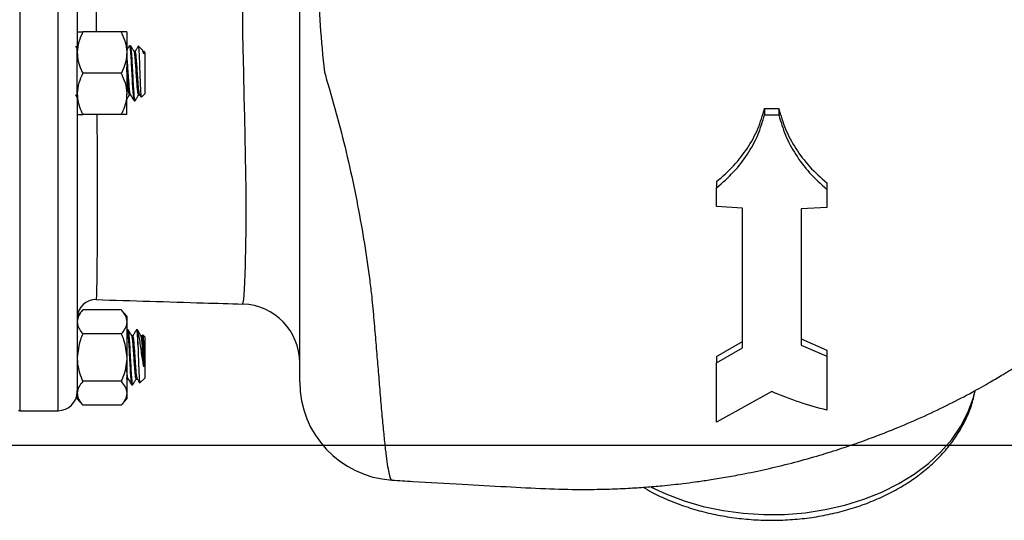
# Model space of a CAD drawing. Units: inches. Extents: x 0.5 to 21.5, y 0.5 to 16.8.
# Drawn here: x 10.5 to 12.2, y 4.1 to 4.9 of the extents above; entities that cross this region are included whole.
import ezdxf

# ---------------------------------------------------------------- set-up
doc = ezdxf.new("R2010")
doc.units = ezdxf.units.IN
doc.header["$MEASUREMENT"] = 0
doc.layers.add('DIMENSIONS', color=7, linetype='Continuous')
doc.styles.add('SLDTEXTSTYLE6', font='TXT', dxfattribs={"width": 0.75})
doc.dimstyles.new('SLDDIMSTYLE0', dxfattribs={"dimtxt": 0.125, "dimasz": 0.13, "dimexe": 0, "dimexo": 0.0625, "dimgap": 0.03125, "dimtad": 0, "dimtih": 1, "dimtoh": 1, "dimlfac": 4, "dimrnd": 1e-09, "dimzin": 12, "dimdsep": 46, "dimtxsty": 'SLDTEXTSTYLE6', "dimsah": 1, "dimcen": 0.09, "dimadec": 0, "dimazin": 3, "dimtfac": 1, "dimtofl": 0, "dimtmove": 0, "dimatfit": 3, "dimfxl": 1, "dimfrac": 2, "dimtolj": 1, "dimtzin": 12, "dimarcsym": 0})

# ---------------------------------------------------------------- blocks, each defined once
blk = doc.blocks.new('_D_14')
at = {"layer": 'DIMENSIONS'}
for p, q in [((12.6527, 5.245), (13.3135, 5.245)), ((13.1885, 5.245), (13.1885, 4.8693)), ((13.1885, 4.2137), (13.1885, 4.6709)), ((9.7023, 4.2137), (13.3135, 4.2137))]:
    blk.add_line(p, q, dxfattribs=at)
for points in [[(13.1885, 5.245), (13.1685, 5.115), (13.2085, 5.115)], [(13.1885, 4.2137), (13.2085, 4.3437), (13.1685, 4.3437)]]:
    blk.add_solid(points, dxfattribs=at)
at = {"layer": 'DIMENSIONS', "insert": (13.0269, 4.832), "char_height": 0.125, "attachment_point": 1, "style": 'SLDTEXTSTYLE6'}
blk.add_mtext('4.13', dxfattribs=at)

msp = doc.modelspace()

# ---------------------------------------------------------------- linework, layer by layer
at = {"color": 8, "linetype": 'Continuous', "lineweight": 25}
for p, q in [((10.56984, 4.27223), (10.56984, 5.42223)), ((10.50484, 5.25381), (10.50484, 4.27223))]:
    msp.add_line(p, q, dxfattribs=at)
at = {"color": 7, "linetype": 'Continuous', "lineweight": 25}
for p, q in [((10.60234, 5.38812), (10.60234, 4.88932)), ((10.67722, 4.91748), (10.61172, 4.91748)), ((10.68659, 4.91748), (10.68659, 4.88235)), ((10.60234, 4.88928), (10.59995, 4.8934)), ((10.60234, 4.88235), (10.60234, 4.88895)), ((10.60234, 4.8121), (10.60234, 4.88235)), ((10.68659, 4.88235), (10.68659, 4.8121)), ((10.69317, 4.8941), (10.69122, 4.8941)), ((10.70099, 4.88395), (10.69919, 4.88395)), ((10.71341, 4.88631), (10.70672, 4.893)), ((10.71499, 4.88365), (10.71392, 4.88549)), ((10.71662, 4.88395), (10.71481, 4.88395)), ((10.71734, 4.88238), (10.716, 4.88373)), ((10.71734, 4.88238), (10.71734, 4.83708)), ((10.67722, 4.84723), (10.61172, 4.84723)), ((10.71734, 4.83708), (10.71734, 4.81207)), ((10.60234, 4.80491), (10.60234, 4.8121)), ((10.68659, 4.77698), (10.68659, 4.8121)), ((10.71155, 4.80628), (10.71734, 4.81207)), ((10.60234, 4.80515), (10.60234, 4.30633)), ((10.69123, 4.8105), (10.69303, 4.8105)), ((10.69903, 4.80035), (10.70099, 4.80035)), ((10.70685, 4.8105), (10.70866, 4.8105)), ((10.70853, 4.81072), (10.71094, 4.80657)), ((11.77272, 4.78715), (11.79696, 4.78699)), ((11.77272, 4.78715), (11.77272, 4.77654)), ((11.79696, 4.78699), (11.79696, 4.77638)), ((10.67722, 4.77698), (10.61172, 4.77698)), ((11.77272, 4.77654), (11.79696, 4.77638)), ((11.69109, 4.66252), (11.69109, 4.65191)), ((11.69109, 4.62019), (11.69109, 4.65191)), ((11.87859, 4.66016), (11.87859, 4.64956)), ((11.87859, 4.64956), (11.87859, 4.61822)), ((11.73484, 4.61746), (11.69109, 4.62019)), ((11.87859, 4.61822), (11.83484, 4.61639)), ((10.61172, 4.44397), (10.6025, 4.43328)), ((10.67722, 4.44397), (10.61172, 4.44397)), ((10.68659, 4.4331), (10.67722, 4.44397)), ((10.88412, 4.45466), (10.88418, 4.45479)), ((10.68659, 4.4331), (10.68659, 4.42369)), ((10.68659, 4.42369), (10.68659, 4.36285)), ((10.68712, 4.40957), (10.68692, 4.40923)), ((10.68927, 4.40973), (10.68732, 4.40973)), ((10.70562, 4.40973), (10.70294, 4.40973)), ((10.60319, 4.39958), (10.60306, 4.39936)), ((10.67722, 4.40341), (10.61172, 4.40341)), ((10.69709, 4.39958), (10.69528, 4.39958)), ((10.70562, 4.40773), (10.70489, 4.40905)), ((10.70562, 4.38502), (10.70562, 4.40773)), ((10.71271, 4.39958), (10.71091, 4.39958)), ((10.71359, 4.40136), (10.71244, 4.39936)), ((10.71734, 4.39801), (10.71409, 4.40126)), ((10.71734, 4.39801), (10.71734, 4.3277)), ((11.83484, 4.39468), (11.87859, 4.37549)), ((11.69109, 4.36462), (11.73484, 4.38993)), ((11.69109, 4.35401), (11.73484, 4.37933)), ((11.83484, 4.38408), (11.87859, 4.36489)), ((10.68659, 4.36285), (10.68659, 4.30201)), ((11.69109, 4.36462), (11.69109, 4.35401)), ((11.87859, 4.37549), (11.87859, 4.36489)), ((10.68731, 4.32613), (10.68913, 4.32613)), ((10.70293, 4.32613), (10.70475, 4.32613)), ((10.70907, 4.31943), (10.71734, 4.3277)), ((10.67722, 4.32229), (10.61172, 4.32229)), ((10.69513, 4.31598), (10.69708, 4.31598)), ((10.60234, 4.30201), (10.60234, 4.30633)), ((10.60234, 4.2926), (10.60234, 4.30201)), ((10.60234, 4.2926), (10.61172, 4.28173)), ((10.67722, 4.28173), (10.68659, 4.2926)), ((10.68659, 4.30201), (10.68659, 4.2926)), ((11.78484, 4.30463), (11.69109, 4.25291)), ((10.67722, 4.28173), (10.61172, 4.28173)), ((10.50484, 4.27223), (10.56984, 4.27223)), ((11.1379, 4.15435), (11.13804, 4.15422))]:
    msp.add_line(p, q, dxfattribs=at)
at = {"color": 8, "linetype": 'Continuous', "lineweight": 25, "flags": 128}
for points in [[(10.88418, 4.45479), (10.88513, 4.45681), (10.8858, 4.46221), (10.88642, 4.46942), (10.88765, 4.49086), (10.88823, 4.50519), (10.88872, 4.52025), (10.88949, 4.55643), (10.88974, 4.57752), (10.88988, 4.59971), (10.88977, 4.64925), (10.8895, 4.67638), (10.88905, 4.70725), (10.8877, 4.77292), (10.88685, 4.80714), (10.88577, 4.84857), (10.88468, 4.89), (10.88468, 4.89), (10.88468, 4.89)], [(11.57973, 4.14199), (11.60466, 4.13036), (11.63569, 4.11864), (11.66822, 4.10918), (11.70194, 4.10209), (11.73649, 4.09742), (11.77153, 4.09522), (11.80671, 4.09553), (11.84166, 4.09833), (11.87604, 4.10359), (11.9095, 4.11127), (11.9417, 4.12129), (11.97232, 4.13354), (12.00104, 4.1479), (12.02758, 4.16423), (12.05166, 4.18236), (12.07305, 4.20211), (12.09153, 4.22328), (12.10691, 4.24565), (12.11904, 4.269), (12.12779, 4.29309), (12.13107, 4.30629)]]:
    msp.add_lwpolyline(points, dxfattribs=at)
at = {"color": 7, "linetype": 'Continuous', "lineweight": 25}
for centre, radius, start, end in [((10.63359, 4.43019), 0.03125, 88.30858, 176.68722), ((10.88109, 4.35389), 0.1, 0.00889, 88.15438), ((11.14859, 4.32117), 0.1675, 179.99942, 266.32855), ((10.56984, 4.30473), 0.0325, 270, 0), ((10.50484, 4.30473), 0.0325, 265.58827, 270)]:
    msp.add_arc(centre, radius, start, end, dxfattribs=at)
for points, knots in [([(11.13803, 4.15409), (11.14995, 4.15332), (11.18989, 4.15073), (11.25486, 4.14694), (11.33011, 4.14295), (11.39773, 4.13919), (11.4547, 4.1377), (11.50167, 4.13834), (11.53835, 4.13985), (11.56983, 4.14189), (11.59529, 4.14407), (11.61649, 4.14623), (11.6353, 4.14838), (11.65581, 4.15101), (11.67969, 4.15445), (11.70637, 4.15878), (11.73883, 4.16473), (11.7765, 4.17262), (11.81891, 4.18288), (11.86022, 4.19429), (11.89824, 4.20606), (11.93162, 4.21738), (11.96496, 4.22958), (12.00246, 4.24443), (12.04443, 4.26267), (12.08658, 4.28284), (12.12415, 4.30243), (12.15443, 4.31944), (12.18052, 4.33492), (12.20633, 4.35101), (12.23585, 4.37054), (12.26547, 4.39151), (12.29124, 4.41095), (12.31218, 4.42754), (12.33113, 4.4432), (12.35187, 4.46108), (12.38018, 4.48678), (12.41307, 4.51904), (12.44631, 4.5549), (12.4743, 4.58771), (12.50062, 4.62099), (12.52909, 4.66018), (12.55832, 4.70508), (12.58446, 4.75049), (12.60594, 4.79236), (12.62401, 4.83166), (12.64052, 4.87198), (12.65612, 4.91537), (12.67078, 4.96324), (12.68375, 5.01514), (12.69385, 5.06745), (12.70081, 5.11738), (12.70495, 5.16244), (12.70697, 5.20197), (12.70718, 5.23182), (12.70726, 5.25437), (12.70729, 5.27433), (12.70731, 5.29901), (12.70733, 5.32895), (12.70734, 5.36791), (12.70734, 5.41679), (12.70734, 5.47656), (12.70734, 5.54461), (12.70734, 5.59256), (12.70734, 5.61797)], [0, 0, 0, 0, 0.013149, 0.0440558, 0.0716487, 0.096128, 0.1185599, 0.1345475, 0.1481148, 0.1592886, 0.1695661, 0.1764828, 0.1827968, 0.190378, 0.1992287, 0.2093387, 0.2201307, 0.2355831, 0.2517545, 0.2682854, 0.2829512, 0.2958239, 0.3073751, 0.3223245, 0.3405759, 0.3582639, 0.3743571, 0.3877983, 0.3970651, 0.4082516, 0.421744, 0.4366055, 0.44885, 0.4579565, 0.4666904, 0.476511, 0.4887086, 0.5096296, 0.5283236, 0.543684, 0.5581353, 0.5760421, 0.5981016, 0.6183458, 0.634869, 0.650948, 0.6668689, 0.6837336, 0.7026192, 0.7229198, 0.7435314, 0.7621411, 0.778993, 0.7944571, 0.8080829, 0.8154306, 0.8245604, 0.8365235, 0.8513288, 0.8689805, 0.8950519, 0.9255777, 0.96056, 1, 1, 1, 1]), ([(10.98109, 4.32153), (10.98109, 4.32195), (10.98109, 4.32283), (10.98109, 4.33342), (10.98109, 4.35091), (10.98109, 4.37567), (10.98109, 4.4066), (10.98109, 4.44325), (10.98109, 4.48514), (10.98109, 4.53111), (10.98109, 4.58591), (10.98109, 4.65037), (10.98109, 4.7234), (10.98109, 4.79754), (10.98109, 4.87975), (10.98109, 4.96666), (10.98109, 5.05519), (10.98109, 5.13454), (10.98109, 5.20349), (10.98109, 5.26517), (10.98109, 5.30877), (10.98109, 5.33056)], [0, 0, 0, 0, 0.0393017, 0.08332, 0.1271822, 0.1694994, 0.21196, 0.254276, 0.2951678, 0.3361894, 0.3771192, 0.4307076, 0.484443, 0.5383425, 0.5921552, 0.6642176, 0.7365158, 0.8086572, 0.8723788, 0.9362133, 1, 1, 1, 1]), ([(10.88468, 4.89), (10.88468, 4.89), (10.88459, 4.91253), (10.8841, 4.95135), (10.88293, 5.00382), (10.88188, 5.04837), (10.88116, 5.08896), (10.88103, 5.1253), (10.88147, 5.16207), (10.8827, 5.19734), (10.88412, 5.22597), (10.8846, 5.23841), (10.88468, 5.24273), (10.88468, 5.24273)], [0, 0, 0, 0, 0.0000011, 0.1316889, 0.2305906, 0.3298213, 0.428767, 0.5220432, 0.6153212, 0.7499626, 0.8845522, 0.9999989, 1, 1, 1, 1]), ([(11.00755, 5.16214), (11.00755, 5.16214), (11.0077, 5.14842), (11.00807, 5.1198), (11.00917, 5.06782), (11.01124, 5.00457), (11.01548, 4.92916), (11.02021, 4.87597), (11.02321, 4.84892), (11.02321, 4.84892)], [0, 0, 0, 0, 0.00000151, 0.16223125, 0.32445302, 0.5493328, 0.77502365, 0.99999855, 1, 1, 1, 1]), ([(10.61172, 4.91748), (10.60926, 4.91202), (10.60425, 4.90091), (10.60236, 4.88876), (10.60234, 4.88253), (10.60234, 4.88235)], [0, 0, 0, 0, 0.4839977, 0.9856214, 1, 1, 1, 1]), ([(10.60234, 4.91748), (10.60235, 4.91748), (10.60247, 4.91748), (10.60575, 4.91748), (10.61072, 4.91748), (10.61172, 4.91748)], [0, 0, 0, 0, 0.0660449, 0.8129016, 1, 1, 1, 1]), ([(10.67722, 4.91748), (10.67968, 4.91202), (10.68469, 4.90091), (10.68657, 4.88876), (10.68659, 4.88253), (10.68659, 4.88235)], [0, 0, 0, 0, 0.4839977, 0.9856214, 1, 1, 1, 1]), ([(10.68659, 4.91748), (10.68658, 4.91748), (10.68646, 4.91748), (10.68318, 4.91748), (10.67821, 4.91748), (10.67722, 4.91748)], [0, 0, 0, 0, 0.0660449, 0.8129016, 1, 1, 1, 1]), ([(10.60234, 4.88235), (10.6027, 4.87744), (10.60342, 4.86745), (10.60762, 4.8558), (10.61079, 4.84917), (10.61172, 4.84723)], [0, 0, 0, 0, 0.4057211, 0.8260994, 1, 1, 1, 1]), ([(10.68659, 4.88235), (10.68624, 4.87744), (10.68551, 4.86745), (10.68131, 4.8558), (10.67814, 4.84917), (10.67722, 4.84723)], [0, 0, 0, 0, 0.4057211, 0.8260994, 1, 1, 1, 1]), ([(10.69089, 4.89368), (10.6899, 4.89199), (10.68847, 4.88952), (10.68704, 4.88706), (10.68659, 4.8863)], [0, 0, 0, 0, 0.68718265, 1, 1, 1, 1]), ([(10.69292, 4.81073), (10.69259, 4.81175), (10.69195, 4.8138), (10.69097, 4.82344), (10.69, 4.83632), (10.68902, 4.85103), (10.68805, 4.86488), (10.68724, 4.87494), (10.68675, 4.87795), (10.68659, 4.87894)], [0, 0, 0, 0, 0.1526109, 0.3070185, 0.4614262, 0.6158338, 0.7702414, 0.9246491, 1, 1, 1, 1]), ([(10.69122, 4.89342), (10.69147, 4.89331), (10.69203, 4.89303), (10.69293, 4.88431), (10.6939, 4.87001), (10.69488, 4.852), (10.69586, 4.83337), (10.69683, 4.81668), (10.69781, 4.80521), (10.69854, 4.79982), (10.69895, 4.80083), (10.69903, 4.80103)], [0, 0, 0, 0, 0.09337267, 0.21837267, 0.34337267, 0.46837267, 0.59337267, 0.71837267, 0.84337267, 0.96837267, 1, 1, 1, 1]), ([(10.70099, 4.80103), (10.70091, 4.80083), (10.7005, 4.79982), (10.69976, 4.80521), (10.69879, 4.81668), (10.69781, 4.83337), (10.69683, 4.852), (10.69586, 4.87001), (10.69488, 4.88431), (10.69399, 4.89303), (10.69342, 4.89331), (10.69317, 4.89342)], [0, 0, 0, 0, 0.03162733, 0.15662733, 0.28162733, 0.40662733, 0.53162733, 0.65662733, 0.78162733, 0.90662733, 1, 1, 1, 1]), ([(10.69937, 4.88365), (10.69838, 4.88535), (10.69641, 4.88874), (10.69443, 4.89214), (10.69345, 4.89384)], [0, 0, 0, 0, 0.4997889, 1, 1, 1, 1]), ([(10.70685, 4.81104), (10.70677, 4.81088), (10.70636, 4.81009), (10.70562, 4.8143), (10.70465, 4.8233), (10.70367, 4.83637), (10.7027, 4.85098), (10.70178, 4.86408), (10.70095, 4.87419), (10.70027, 4.87961), (10.69976, 4.88278), (10.69949, 4.88291), (10.69935, 4.88297)], [0, 0, 0, 0, 0.0332715, 0.1634358, 0.2936001, 0.4237644, 0.5539287, 0.6840931, 0.7876597, 0.8925413, 0.9451866, 1, 1, 1, 1]), ([(10.70651, 4.89368), (10.70553, 4.89199), (10.70364, 4.88874), (10.70176, 4.8855), (10.70085, 4.88395)], [0, 0, 0, 0, 0.52156785, 1, 1, 1, 1]), ([(10.70854, 4.81073), (10.70822, 4.81175), (10.70757, 4.8138), (10.7066, 4.82344), (10.70562, 4.83633), (10.70465, 4.85098), (10.70367, 4.86506), (10.70269, 4.87633), (10.7018, 4.88296), (10.70123, 4.88358), (10.70099, 4.88385)], [0, 0, 0, 0, 0.1277621, 0.2570285, 0.3862948, 0.5155611, 0.6448274, 0.7740938, 0.9033601, 1, 1, 1, 1]), ([(10.7064, 4.89269), (10.70648, 4.89277), (10.70673, 4.89305), (10.70714, 4.88806), (10.70771, 4.8784), (10.70822, 4.86514), (10.70877, 4.85021), (10.70931, 4.83527), (10.70984, 4.82206), (10.7104, 4.8122), (10.71087, 4.80644), (10.71121, 4.80647), (10.71136, 4.80648)], [0, 0, 0, 0, 0.0463404, 0.1601835, 0.272384, 0.3831617, 0.4932653, 0.6009945, 0.7088087, 0.8136647, 0.9183906, 1, 1, 1, 1]), ([(10.71577, 4.88028), (10.71516, 4.88243), (10.71429, 4.88549), (10.71343, 4.88594), (10.71317, 4.88607)], [0, 0, 0, 0, 0.7007991, 1, 1, 1, 1]), ([(10.71577, 4.88028), (10.71565, 4.88111), (10.71539, 4.8828), (10.71512, 4.88291), (10.71498, 4.88297)], [0, 0, 0, 0, 0.4899115, 1, 1, 1, 1]), ([(10.71577, 4.8835), (10.71577, 4.88364), (10.71577, 4.88399), (10.71577, 4.88268), (10.71577, 4.88109), (10.71577, 4.88028)], [0, 0, 0, 0, 0.2421945, 0.6155487, 1, 1, 1, 1]), ([(10.61172, 4.84723), (10.60926, 4.84177), (10.60425, 4.83066), (10.60236, 4.81851), (10.60234, 4.81228), (10.60234, 4.8121)], [0, 0, 0, 0, 0.4839977, 0.9856214, 1, 1, 1, 1]), ([(10.67722, 4.84723), (10.67968, 4.84177), (10.68469, 4.83066), (10.68657, 4.81851), (10.68659, 4.81228), (10.68659, 4.8121)], [0, 0, 0, 0, 0.4839977, 0.9856214, 1, 1, 1, 1]), ([(10.69122, 4.81104), (10.69114, 4.81088), (10.69073, 4.81009), (10.69, 4.8143), (10.68902, 4.82331), (10.68805, 4.83631), (10.68724, 4.84864), (10.68675, 4.85537), (10.68659, 4.85758)], [0, 0, 0, 0, 0.0538854, 0.2646953, 0.4755051, 0.686315, 0.8971248, 1, 1, 1, 1]), ([(11.02321, 4.84892), (11.02321, 4.84892), (11.0261, 4.83929), (11.0355, 4.80769), (11.05043, 4.75389), (11.06651, 4.68757), (11.08026, 4.62153), (11.09165, 4.55642), (11.09905, 4.50501), (11.10265, 4.47568), (11.1037, 4.46668), (11.1037, 4.46668)], [0, 0, 0, 0, 0.00000142, 0.07320391, 0.23974617, 0.40699824, 0.57726442, 0.74892381, 0.92188544, 0.99999858, 1, 1, 1, 1]), ([(10.60234, 4.8121), (10.6027, 4.80719), (10.60342, 4.7972), (10.60762, 4.78555), (10.61079, 4.77892), (10.61172, 4.77698)], [0, 0, 0, 0, 0.4057211, 0.8260994, 1, 1, 1, 1]), ([(10.68659, 4.8121), (10.68624, 4.80719), (10.68551, 4.7972), (10.68131, 4.78555), (10.67814, 4.77892), (10.67722, 4.77698)], [0, 0, 0, 0, 0.4057211, 0.8260994, 1, 1, 1, 1]), ([(10.59915, 4.81072), (10.60014, 4.80902), (10.60121, 4.80719), (10.60227, 4.80536), (10.60234, 4.80523)], [0, 0, 0, 0, 0.9300057, 1, 1, 1, 1]), ([(10.68659, 4.80226), (10.68726, 4.80341), (10.68891, 4.80626), (10.69057, 4.80911), (10.69155, 4.8108)], [0, 0, 0, 0, 0.4037955, 1, 1, 1, 1]), ([(10.6929, 4.81072), (10.69389, 4.80902), (10.69587, 4.80561), (10.69785, 4.80221), (10.69883, 4.80051)], [0, 0, 0, 0, 0.4997125, 1, 1, 1, 1]), ([(10.70126, 4.80061), (10.70225, 4.80231), (10.70422, 4.80571), (10.70619, 4.80911), (10.70718, 4.8108)], [0, 0, 0, 0, 0.5002111, 1, 1, 1, 1]), ([(11.69109, 4.66252), (11.70113, 4.67132), (11.72114, 4.68889), (11.74427, 4.71931), (11.76244, 4.75197), (11.76929, 4.7754), (11.77272, 4.78715)], [0, 0, 0, 0, 0.2498722, 0.4982748, 0.7484012, 1, 1, 1, 1]), ([(11.79696, 4.78699), (11.80035, 4.77525), (11.80712, 4.75183), (11.82519, 4.71867), (11.84836, 4.68739), (11.86849, 4.66926), (11.87859, 4.66016)], [0, 0, 0, 0, 0.24987657, 0.49828533, 0.74840932, 1, 1, 1, 1]), ([(10.60234, 4.77698), (10.60235, 4.77698), (10.60247, 4.77698), (10.60575, 4.77698), (10.61072, 4.77698), (10.61172, 4.77698)], [0, 0, 0, 0, 0.0660449, 0.8129016, 1, 1, 1, 1]), ([(10.68659, 4.77698), (10.68658, 4.77698), (10.68646, 4.77698), (10.68318, 4.77698), (10.67821, 4.77698), (10.67722, 4.77698)], [0, 0, 0, 0, 0.0660449, 0.8129016, 1, 1, 1, 1]), ([(11.69109, 4.65191), (11.70113, 4.66072), (11.72114, 4.67828), (11.74427, 4.70871), (11.76244, 4.74137), (11.76929, 4.7648), (11.77272, 4.77654)], [0, 0, 0, 0, 0.2498722, 0.4982748, 0.7484012, 1, 1, 1, 1]), ([(11.79696, 4.77638), (11.80035, 4.76464), (11.80712, 4.74122), (11.82519, 4.70806), (11.84836, 4.67678), (11.86849, 4.65865), (11.87859, 4.64956)], [0, 0, 0, 0, 0.24987657, 0.49828533, 0.74840932, 1, 1, 1, 1]), ([(11.73484, 4.37933), (11.73484, 4.39793), (11.73484, 4.43512), (11.73484, 4.49442), (11.73484, 4.55513), (11.73484, 4.59668), (11.73484, 4.61746)], [0, 0, 0, 0, 0.250111, 0.5000243, 0.7499603, 1, 1, 1, 1]), ([(11.83484, 4.61639), (11.83484, 4.59522), (11.83484, 4.55406), (11.83484, 4.49468), (11.83484, 4.43765), (11.83484, 4.40194), (11.83484, 4.38408)], [0, 0, 0, 0, 0.2571132, 0.4999755, 0.7498501, 1, 1, 1, 1]), ([(10.63452, 4.46142), (10.69548, 4.45959), (10.77864, 4.4571), (10.86187, 4.45453), (10.88409, 4.45385)], [0, 0, 0, 0, 0.7330391, 1, 1, 1, 1]), ([(10.61172, 4.44397), (10.60926, 4.44082), (10.60425, 4.4344), (10.60236, 4.42739), (10.60234, 4.42379), (10.60234, 4.42369)], [0, 0, 0, 0, 0.4839977, 0.9856214, 1, 1, 1, 1]), ([(10.67722, 4.44397), (10.67968, 4.44082), (10.68469, 4.4344), (10.68657, 4.42739), (10.68659, 4.42379), (10.68659, 4.42369)], [0, 0, 0, 0, 0.4839977, 0.9856214, 1, 1, 1, 1]), ([(10.60234, 4.42369), (10.6027, 4.42086), (10.60342, 4.41508), (10.60762, 4.40836), (10.61079, 4.40453), (10.61172, 4.40341)], [0, 0, 0, 0, 0.4057211, 0.8260994, 1, 1, 1, 1]), ([(10.68659, 4.42369), (10.68624, 4.42086), (10.68551, 4.41508), (10.68131, 4.40836), (10.67814, 4.40453), (10.67722, 4.40341)], [0, 0, 0, 0, 0.4057211, 0.8260994, 1, 1, 1, 1]), ([(10.69546, 4.39928), (10.69447, 4.40097), (10.6925, 4.40437), (10.69053, 4.40777), (10.68954, 4.40947)], [0, 0, 0, 0, 0.49978889, 1, 1, 1, 1]), ([(10.70274, 4.40957), (10.70175, 4.40787), (10.69978, 4.40447), (10.6978, 4.40106), (10.69681, 4.39936)], [0, 0, 0, 0, 0.5002875, 1, 1, 1, 1]), ([(10.71108, 4.39928), (10.7101, 4.40097), (10.70812, 4.40437), (10.70615, 4.40777), (10.70517, 4.40947)], [0, 0, 0, 0, 0.4997889, 1, 1, 1, 1]), ([(10.61172, 4.40341), (10.61029, 4.39998), (10.60491, 4.38709), (10.60343, 4.37311), (10.60234, 4.36285)], [0, 0, 0, 0, 0.2661568, 1, 1, 1, 1]), ([(10.67722, 4.40341), (10.67865, 4.39998), (10.68402, 4.38709), (10.6855, 4.37311), (10.68659, 4.36285)], [0, 0, 0, 0, 0.2661568, 1, 1, 1, 1]), ([(10.68732, 4.40905), (10.68756, 4.40893), (10.68813, 4.40866), (10.68902, 4.39993), (10.69, 4.38564), (10.69097, 4.36763), (10.69195, 4.349), (10.69293, 4.33231), (10.6939, 4.32083), (10.69464, 4.31545), (10.69505, 4.31645), (10.69513, 4.31666)], [0, 0, 0, 0, 0.0933727, 0.2183727, 0.3433727, 0.4683727, 0.5933727, 0.7183727, 0.8433727, 0.9683727, 1, 1, 1, 1]), ([(10.69708, 4.31666), (10.697, 4.31645), (10.69659, 4.31545), (10.69586, 4.32083), (10.69488, 4.33231), (10.6939, 4.349), (10.69293, 4.36763), (10.69195, 4.38564), (10.69097, 4.39993), (10.69008, 4.40866), (10.68951, 4.40893), (10.68927, 4.40905)], [0, 0, 0, 0, 0.0316273, 0.1566273, 0.2816273, 0.4066273, 0.5316273, 0.6566273, 0.7816273, 0.9066273, 1, 1, 1, 1]), ([(10.70293, 4.32664), (10.70285, 4.32649), (10.70245, 4.32572), (10.70178, 4.32959), (10.70095, 4.33693), (10.70027, 4.345), (10.69958, 4.35485), (10.69878, 4.3666), (10.69781, 4.38072), (10.69683, 4.39181), (10.69605, 4.39819), (10.69558, 4.3985), (10.69545, 4.3986)], [0, 0, 0, 0, 0.0314582, 0.1618667, 0.2656275, 0.3707059, 0.4234499, 0.5538584, 0.6842668, 0.8146753, 0.9450838, 1, 1, 1, 1]), ([(10.70456, 4.32666), (10.70427, 4.32762), (10.70364, 4.32962), (10.7027, 4.33908), (10.70178, 4.35108), (10.70095, 4.36361), (10.70027, 4.3732), (10.69958, 4.38291), (10.69878, 4.39191), (10.69789, 4.39874), (10.69732, 4.39895), (10.69708, 4.39905)], [0, 0, 0, 0, 0.1193917, 0.2498017, 0.3802118, 0.4839739, 0.5890536, 0.6417982, 0.7722083, 0.9026183, 1, 1, 1, 1]), ([(10.70294, 4.40905), (10.70318, 4.40892), (10.70375, 4.40863), (10.70465, 4.4001), (10.7053, 4.39004), (10.70562, 4.38502)], [0, 0, 0, 0, 0.2719281, 0.635964, 1, 1, 1, 1]), ([(10.71577, 4.34685), (10.71517, 4.35039), (10.71393, 4.35763), (10.71198, 4.37057), (10.71015, 4.38367), (10.70829, 4.39587), (10.70672, 4.40375), (10.70587, 4.40683), (10.70562, 4.40773)], [0, 0, 0, 0, 0.1661031, 0.3398618, 0.5246991, 0.7099038, 0.9156921, 1, 1, 1, 1]), ([(10.71577, 4.34685), (10.71564, 4.34863), (10.7152, 4.35481), (10.71441, 4.36662), (10.71344, 4.38072), (10.71246, 4.39181), (10.71167, 4.39819), (10.71121, 4.3985), (10.71107, 4.3986)], [0, 0, 0, 0, 0.08381451, 0.29104428, 0.49827404, 0.70550381, 0.91273358, 1, 1, 1, 1]), ([(10.71577, 4.37491), (10.71564, 4.37671), (10.7152, 4.38295), (10.71441, 4.39189), (10.71352, 4.39874), (10.71295, 4.39895), (10.71271, 4.39905)], [0, 0, 0, 0, 0.1283491, 0.44569, 0.7630308, 1, 1, 1, 1]), ([(10.71383, 4.40099), (10.71394, 4.40093), (10.71424, 4.40075), (10.71468, 4.39558), (10.71525, 4.38675), (10.7156, 4.37885), (10.71577, 4.37491)], [0, 0, 0, 0, 0.1719742, 0.4531752, 0.727548, 1, 1, 1, 1]), ([(10.70562, 4.38502), (10.70577, 4.38076), (10.7061, 4.37165), (10.70663, 4.35634), (10.70714, 4.34154), (10.70771, 4.32935), (10.70822, 4.32169), (10.70863, 4.31849), (10.70884, 4.31947), (10.70888, 4.31962)], [0, 0, 0, 0, 0.1465271, 0.3135213, 0.4805565, 0.6451818, 0.8077194, 0.9692679, 1, 1, 1, 1]), ([(10.60234, 4.36285), (10.60235, 4.36193), (10.60247, 4.35061), (10.60575, 4.33671), (10.61072, 4.3247), (10.61172, 4.32229)], [0, 0, 0, 0, 0.0660449, 0.8129016, 1, 1, 1, 1]), ([(10.68659, 4.36285), (10.68658, 4.36193), (10.68646, 4.35061), (10.68318, 4.33671), (10.67821, 4.3247), (10.67722, 4.32229)], [0, 0, 0, 0, 0.0660449, 0.8129016, 1, 1, 1, 1]), ([(10.71577, 4.37491), (10.71577, 4.37367), (10.71577, 4.36849), (10.71577, 4.36085), (10.71577, 4.35266), (10.71577, 4.34881), (10.71577, 4.34685)], [0, 0, 0, 0, 0.1359729, 0.5646162, 0.7791203, 1, 1, 1, 1]), ([(11.87859, 4.36489), (11.87859, 4.35352), (11.87859, 4.33094), (11.87859, 4.30008), (11.87859, 4.28203), (11.87859, 4.27303)], [0, 0, 0, 0, 0.3372175, 0.6696895, 1, 1, 1, 1]), ([(10.68894, 4.32666), (10.68864, 4.32764), (10.68802, 4.32969), (10.68724, 4.33718), (10.68675, 4.34365), (10.68659, 4.34577)], [0, 0, 0, 0, 0.38090533, 0.79696358, 1, 1, 1, 1]), ([(11.69109, 4.25291), (11.69109, 4.263), (11.69109, 4.28326), (11.69109, 4.31721), (11.69109, 4.34167), (11.69109, 4.35401)], [0, 0, 0, 0, 0.3297766, 0.6619969, 1, 1, 1, 1]), ([(10.6873, 4.32664), (10.68723, 4.32646), (10.68699, 4.3259), (10.68675, 4.32737), (10.68659, 4.32835)], [0, 0, 0, 0, 0.3307993, 1, 1, 1, 1]), ([(10.68892, 4.32648), (10.68991, 4.32478), (10.69188, 4.32139), (10.69385, 4.31799), (10.69484, 4.31629)], [0, 0, 0, 0, 0.499799, 1, 1, 1, 1]), ([(10.69783, 4.31811), (10.69881, 4.31975), (10.70078, 4.32303), (10.70274, 4.32629), (10.70372, 4.32792)], [0, 0, 0, 0, 0.5000467, 1, 1, 1, 1]), ([(10.70455, 4.32648), (10.70553, 4.32478), (10.70686, 4.3225), (10.70819, 4.32022), (10.70852, 4.31964)], [0, 0, 0, 0, 0.74384412, 1, 1, 1, 1]), ([(10.61172, 4.32229), (10.60926, 4.31914), (10.60425, 4.31273), (10.60236, 4.30571), (10.60234, 4.30211), (10.60234, 4.30201)], [0, 0, 0, 0, 0.4839977, 0.9856214, 1, 1, 1, 1]), ([(10.67722, 4.32229), (10.67968, 4.31914), (10.68469, 4.31273), (10.68657, 4.30571), (10.68659, 4.30211), (10.68659, 4.30201)], [0, 0, 0, 0, 0.4839977, 0.9856214, 1, 1, 1, 1]), ([(10.60234, 4.30201), (10.6027, 4.29918), (10.60342, 4.29341), (10.60762, 4.28669), (10.61079, 4.28286), (10.61172, 4.28173)], [0, 0, 0, 0, 0.4057211, 0.8260994, 1, 1, 1, 1]), ([(10.68659, 4.30201), (10.68624, 4.29918), (10.68551, 4.29341), (10.68131, 4.28669), (10.67814, 4.28286), (10.67722, 4.28173)], [0, 0, 0, 0, 0.4057211, 0.8260994, 1, 1, 1, 1]), ([(11.5662, 4.14176), (11.57118, 4.13881), (11.58476, 4.13074), (11.60898, 4.11965), (11.63838, 4.10845), (11.66917, 4.09943), (11.70095, 4.09255), (11.73348, 4.0879), (11.76645, 4.0855), (11.79958, 4.08537), (11.8326, 4.08752), (11.8652, 4.09193), (11.89712, 4.09857), (11.92807, 4.1074), (11.95778, 4.11835), (11.98598, 4.13135), (12.01242, 4.14629), (12.03685, 4.16307), (12.05901, 4.18155), (12.07868, 4.20156), (12.09565, 4.22292), (12.10978, 4.24539), (12.12075, 4.26876), (12.12795, 4.28921), (12.13023, 4.30195), (12.13104, 4.3065)], [0, 0, 0, 0, 0.0261666, 0.0714081, 0.1166864, 0.1619694, 0.2072462, 0.2525144, 0.2977776, 0.3430431, 0.3883202, 0.4336157, 0.4789391, 0.5242985, 0.5696982, 0.6151371, 0.6606054, 0.7060713, 0.7514909, 0.7968032, 0.841932, 0.8867966, 0.9313292, 0.9754954, 1, 1, 1, 1]), ([(11.87859, 4.27303), (11.86332, 4.27721), (11.8327, 4.28561), (11.80082, 4.29828), (11.78484, 4.30463)], [0, 0, 0, 0, 0.49877077, 1, 1, 1, 1])]:
    msp.add_open_spline(points, degree=3, knots=knots, dxfattribs=at)
at = {"color": 8, "linetype": 'Continuous', "lineweight": 25}
for points, knots in [([(10.63536, 5.23626), (10.63528, 5.23653), (10.63513, 5.23711), (10.63487, 5.23288), (10.63452, 5.22471), (10.63419, 5.21119), (10.63392, 5.1919), (10.63374, 5.17281), (10.63363, 5.15016), (10.63359, 5.12604), (10.63359, 5.10095), (10.63365, 5.07355), (10.63376, 5.04442), (10.63393, 5.01393), (10.63414, 4.98216), (10.63438, 4.94998), (10.63457, 4.92797), (10.63465, 4.91748)], [0, 0, 0, 0, 0.0516418, 0.1087432, 0.1660504, 0.2824159, 0.3415676, 0.4158519, 0.4908484, 0.5541838, 0.6179598, 0.6831226, 0.7487614, 0.8119896, 0.8756597, 0.9407626, 1, 1, 1, 1]), ([(10.63578, 4.77698), (10.63585, 4.76686), (10.63605, 4.73575), (10.63623, 4.69525), (10.63632, 4.65721), (10.63635, 4.62164), (10.6363, 4.58922), (10.63617, 4.56033), (10.636, 4.53389), (10.63579, 4.51139), (10.63554, 4.49328), (10.63527, 4.47804), (10.63499, 4.46771), (10.63472, 4.46224), (10.63459, 4.4617), (10.63453, 4.46144)], [0, 0, 0, 0, 0.0577942, 0.1776619, 0.2388459, 0.2954623, 0.4106196, 0.4692876, 0.5263055, 0.6421945, 0.7011827, 0.7598979, 0.8792257, 0.9399594, 1, 1, 1, 1]), ([(11.1037, 4.46668), (11.1037, 4.46668), (11.10505, 4.45288), (11.10756, 4.4258), (11.11089, 4.38721), (11.1139, 4.35078), (11.11687, 4.31461), (11.11979, 4.2796), (11.12273, 4.24673), (11.12556, 4.21826), (11.1283, 4.19467), (11.13095, 4.17619), (11.13349, 4.1631), (11.13583, 4.15525), (11.13724, 4.15464), (11.1379, 4.15435)], [0, 0, 0, 0, 0.0000008, 0.0719135, 0.1442725, 0.2170008, 0.2902039, 0.3777617, 0.4659954, 0.5552757, 0.6459836, 0.735877, 0.8264679, 0.9192363, 1, 1, 1, 1])]:
    msp.add_open_spline(points, degree=3, knots=knots, dxfattribs=at)

# ---------------------------------------------------------------- dimensions: what is measured, and where the dimension line sits
at = {"layer": 'DIMENSIONS'}
dim = msp.add_linear_dim(base=(13.1885427506, 5.2449750358), p1=(9.6523419632, 4.2137250358), p2=(12.602746955, 5.2449750358), angle=90, dimstyle='SLDDIMSTYLE0', dxfattribs=at)
dim.commit()
dim.dimension.update_dxf_attribs({"geometry": '_D_14', "text_midpoint": (13.1885427506, 4.7700789495), "dimtype": 160})

doc.saveas('drawing.dxf')
